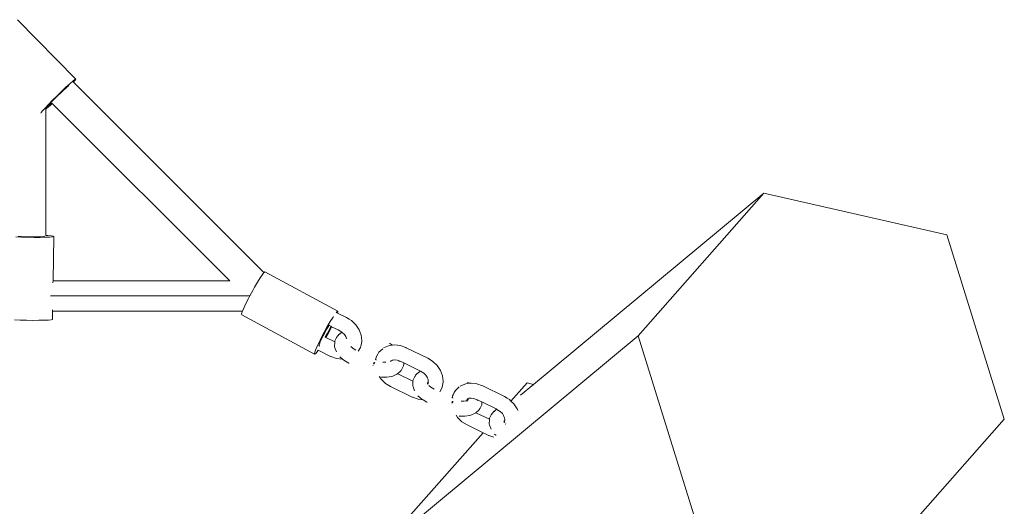
# Model space of a CAD drawing. Units: millimetres. Extents: x -5156 to 4839, y -3372 to 9630.
# Drawn here: x -590 to -68, y 6738 to 6996 of the extents above; entities that cross this region are included whole.
import ezdxf

# ---------------------------------------------------------------- set-up
doc = ezdxf.new("R2010")
doc.units = ezdxf.units.MM
doc.layers.add('Toestel 2D', color=7, linetype='Continuous', lineweight=20)

# ---------------------------------------------------------------- blocks, each defined once
blk = doc.blocks.new('SPK-00004')
at = {"layer": 'Toestel 2D'}
for p, q in [((-560.56, 6964.47), (-591.39, 6995.98)), ((-563.7, 6961.94), (-562.1, 6963.35)), ((-562.1, 6963.35), (-561.03, 6964.21)), ((-561.76, 6962.88), (-561.77, 6962.9)), ((-561.5, 6963.16), (-561.76, 6962.88)), ((-460.6, 6861.72), (-561.76, 6962.88)), ((-560.72, 6964.12), (-561.5, 6963.16)), ((-561.03, 6964.21), (-560.56, 6964.47)), ((-560.56, 6964.47), (-560.72, 6964.12)), ((-570.44, 6955.56), (-568.02, 6957.91)), ((-570.16, 6955.53), (-568.67, 6956.98)), ((-568.67, 6956.98), (-567.26, 6958.31)), ((-568.02, 6957.91), (-565.72, 6960.09)), ((-567.26, 6958.31), (-566.03, 6959.44)), ((-566.03, 6959.44), (-565.05, 6960.3)), ((-565.72, 6960.09), (-563.7, 6961.94)), ((-565.05, 6960.3), (-564.4, 6960.82)), ((-564.4, 6960.82), (-564.13, 6960.97)), ((-575, 6950.99), (-572.82, 6953.2)), ((-574.11, 6951.53), (-572.98, 6952.71)), ((-573.21, 6951.7), (-573.65, 6951.31)), ((-573.04, 6951.54), (-573.21, 6951.7)), ((-572.98, 6952.71), (-571.63, 6954.08)), ((-572.82, 6953.2), (-570.44, 6955.56)), ((-571.63, 6954.08), (-570.16, 6955.53)), ((-579.11, 6946.29), (-578.96, 6946.63)), ((-578.96, 6946.63), (-578.17, 6947.59)), ((-576.82, 6949.07), (-578.17, 6947.59)), ((-576.82, 6949.07), (-575, 6950.99)), ((-575.97, 6948.81), (-576.45, 6948.39)), ((-576.45, 6948.39), (-576.45, 6948.54)), ((-576.45, 6881.43), (-576.45, 6948.39)), ((-573.96, 6950.66), (-575.97, 6948.81)), ((-575.55, 6949.78), (-575.44, 6950.01)), ((-575.27, 6949.93), (-575.55, 6949.78)), ((-575.44, 6950.01), (-574.95, 6950.61)), ((-574.62, 6950.45), (-575.27, 6949.93)), ((-574.11, 6951.53), (-574.95, 6950.61)), ((-573.65, 6951.31), (-574.62, 6950.45)), ((-573.04, 6951.54), (-573.96, 6950.66)), ((-478.76, 6857.26), (-573.04, 6951.54)), ((-317.46, 6802.27), (-195.23, 6903.85)), ((-262.01, 6828.09), (-195.23, 6903.85)), ((-195.23, 6903.85), (-98.03, 6881.74)), ((-592.33, 6880.65), (-589.29, 6880.52)), ((-591.11, 6880.91), (-589.52, 6880.81)), ((-589.52, 6880.81), (-587.64, 6880.74)), ((-589.29, 6880.52), (-585.96, 6880.43)), ((-587.64, 6880.74), (-585.59, 6880.68)), ((-585.96, 6880.43), (-582.57, 6880.39)), ((-585.59, 6880.68), (-583.51, 6880.65)), ((-583.51, 6880.65), (-581.54, 6880.66)), ((-582.57, 6880.39), (-579.36, 6880.39)), ((-581.54, 6880.66), (-579.81, 6880.69)), ((-579.81, 6880.69), (-578.46, 6880.75)), ((-579.36, 6880.39), (-576.55, 6880.44)), ((-578.46, 6880.75), (-577.55, 6880.83)), ((-577.55, 6880.83), (-577.27, 6880.9)), ((-577.17, 6880.93), (-577.27, 6881)), ((-577.27, 6880.9), (-577.17, 6880.93)), ((-576.55, 6880.44), (-574.32, 6880.53)), ((-575.42, 6881.37), (-576.45, 6881.43)), ((-576.45, 6881.16), (-576.45, 6881.43)), ((-573.52, 6881.19), (-575.42, 6881.37)), ((-574.32, 6880.53), (-572.83, 6880.67)), ((-572.42, 6881.01), (-573.52, 6881.19)), ((-572.83, 6880.67), (-572.18, 6880.83)), ((-572.58, 6857.26), (-572.18, 6880.83)), ((-572.18, 6880.83), (-572.42, 6881.01)), ((-98.03, 6881.74), (-67.59, 6783.89)), ((-464.05, 6856.65), (-462.6, 6858.97)), ((-462.6, 6858.97), (-461.41, 6860.73)), ((-461.41, 6860.73), (-460.6, 6861.72)), ((-460.6, 6861.72), (-460.54, 6861.8)), ((-460.54, 6861.8), (-460.06, 6862.11)), ((-421.4, 6841.16), (-460.06, 6862.11)), ((-572.6, 6856.27), (-572.58, 6857.26)), ((-572.58, 6857.26), (-478.76, 6857.26)), ((-466.59, 6852.22), (-465.64, 6853.92)), ((-465.64, 6853.92), (-464.05, 6856.65)), ((-573.96, 6849.26), (-468.18, 6849.26)), ((-470.22, 6845.21), (-468.84, 6848)), ((-468.84, 6848), (-468.18, 6849.26)), ((-468.18, 6849.26), (-467.27, 6850.97)), ((-467.27, 6850.97), (-466.59, 6852.22)), ((-572.85, 6841.26), (-572.84, 6841.94)), ((-471.96, 6841.27), (-471.34, 6842.8)), ((-471.34, 6842.8), (-470.22, 6845.21)), ((-573.58, 6836.61), (-572.93, 6836.77)), ((-572.93, 6836.77), (-572.85, 6841.26)), ((-572.85, 6841.26), (-471.96, 6841.27)), ((-472.47, 6839.7), (-472.1, 6840.92)), ((-472.41, 6839.23), (-472.47, 6839.7)), ((-433.75, 6818.29), (-472.41, 6839.23)), ((-472.1, 6840.92), (-471.96, 6841.27)), ((-425.39, 6835.71), (-423.94, 6838.03)), ((-423.94, 6838.03), (-423.68, 6838.42)), ((-422.19, 6840.47), (-421.88, 6840.85)), ((-421.51, 6840.14), (-422.19, 6840.47)), ((-421.88, 6840.85), (-421.4, 6841.16)), ((-421.34, 6840.69), (-421.51, 6840.14)), ((-416.81, 6837.85), (-421.51, 6840.14)), ((-421.4, 6841.16), (-421.34, 6840.69)), ((-416.81, 6837.85), (-415.37, 6836.94)), ((-414.18, 6836.19), (-415.37, 6836.94)), ((-593.08, 6836.6), (-590.03, 6836.47)), ((-590.03, 6836.47), (-586.7, 6836.38)), ((-586.7, 6836.38), (-583.32, 6836.33)), ((-583.32, 6836.33), (-580.11, 6836.34)), ((-580.11, 6836.34), (-577.29, 6836.39)), ((-577.29, 6836.39), (-575.07, 6836.48)), ((-575.07, 6836.48), (-573.58, 6836.61)), ((-428.61, 6830.03), (-426.98, 6832.98)), ((-428.18, 6829.96), (-427.18, 6831.78)), ((-427.18, 6831.78), (-426.2, 6833.45)), ((-426.98, 6832.98), (-425.39, 6835.71)), ((-424.97, 6832.39), (-426.53, 6829.42)), ((-426.2, 6833.45), (-426.08, 6833.62)), ((-426.08, 6833.62), (-425.95, 6833.86)), ((-425.09, 6833.15), (-426, 6833.59)), ((-425.14, 6833.04), (-426, 6831.32)), ((-425.09, 6833.15), (-425.14, 6833.04)), ((-424.69, 6832.95), (-425.09, 6833.15)), ((-424.69, 6832.95), (-424.97, 6832.39)), ((-421.17, 6831.23), (-424.69, 6832.95)), ((-411.96, 6834.06), (-414.18, 6836.19)), ((-411.96, 6834.06), (-411.84, 6833.93)), ((-410.07, 6831.32), (-411.84, 6833.93)), ((-431.56, 6824.27), (-430.17, 6827.06)), ((-430.69, 6824.92), (-430, 6826.41)), ((-430.17, 6827.06), (-428.61, 6830.03)), ((-430, 6826.41), (-429.15, 6828.13)), ((-429.15, 6828.13), (-428.18, 6829.96)), ((-428.21, 6827.43), (-428.13, 6827.4)), ((-427.97, 6827.67), (-428.13, 6827.4)), ((-427.76, 6827.21), (-428.13, 6827.4)), ((-426.96, 6829.49), (-427.97, 6827.67)), ((-426.53, 6829.42), (-427.76, 6827.21)), ((-422.99, 6824.89), (-427.76, 6827.21)), ((-426, 6831.32), (-426.96, 6829.49)), ((-422.91, 6825.39), (-422.03, 6827.24)), ((-422.03, 6827.24), (-421.93, 6827.43)), ((-421.93, 6827.43), (-421.66, 6827.93)), ((-421.06, 6828.49), (-421.64, 6827.96)), ((-419.21, 6830.01), (-421.17, 6831.23)), ((-421.03, 6828.52), (-421.06, 6828.49)), ((-421.01, 6828.55), (-421.03, 6828.52)), ((-421.01, 6828.55), (-420.96, 6828.58)), ((-420.96, 6828.58), (-419.61, 6829.77)), ((-420.96, 6828.58), (-420.22, 6828.95)), ((-419.61, 6829.77), (-419.48, 6829.88)), ((-419.48, 6829.88), (-419.44, 6829.92)), ((-419.21, 6830.01), (-419.44, 6829.92)), ((-419.05, 6829.91), (-419.21, 6830.01)), ((-417.89, 6828.8), (-419.05, 6829.91)), ((-417.58, 6828.34), (-417.89, 6828.8)), ((-417.22, 6827.77), (-417.58, 6828.34)), ((-416.74, 6826.53), (-417.22, 6827.77)), ((-416.73, 6826.42), (-416.74, 6826.53)), ((-408.99, 6828.51), (-410.07, 6831.32)), ((-408.68, 6825.7), (-408.99, 6828.51)), ((-400.28, 6713.18), (-262.01, 6828.09)), ((-231.58, 6730.24), (-262.01, 6828.09)), ((-432.67, 6821.85), (-433.44, 6819.97)), ((-432.67, 6821.85), (-431.56, 6824.27)), ((-431.41, 6822.99), (-431.17, 6823.75)), ((-431.38, 6822.69), (-431.41, 6822.99)), ((-431.09, 6822.87), (-431.38, 6822.69)), ((-430.69, 6824.92), (-431.17, 6823.75)), ((-431.04, 6822.92), (-431.09, 6822.87)), ((-423.08, 6822.48), (-423.05, 6824.57)), ((-422.95, 6821.7), (-423.08, 6822.48)), ((-423.05, 6824.57), (-422.99, 6824.89)), ((-422.99, 6824.89), (-422.91, 6825.39)), ((-422.17, 6819.58), (-422.95, 6821.7)), ((-413.44, 6821.48), (-414.54, 6822.44)), ((-412.78, 6821.09), (-413.44, 6821.48)), ((-411.83, 6820.52), (-412.78, 6821.09)), ((-409.43, 6821.87), (-410.51, 6819.88)), ((-409.43, 6821.87), (-409.36, 6822.01)), ((-409.36, 6822.01), (-409.16, 6822.44)), ((-408.67, 6825.14), (-409.16, 6822.44)), ((-408.68, 6825.7), (-408.67, 6825.14)), ((-397.57, 6821.27), (-399.55, 6819.47)), ((-397.09, 6821.68), (-394.57, 6822.81)), ((-394.57, 6822.81), (-394.04, 6822.95)), ((-392.44, 6823.16), (-394.04, 6822.95)), ((-394, 6824.07), (-393.81, 6823.97)), ((-392.44, 6823.16), (-393.81, 6823.97)), ((-391.22, 6823.33), (-392.44, 6823.16)), ((-388.22, 6822.97), (-391.22, 6823.33)), ((-385.21, 6821.88), (-388.22, 6822.97)), ((-385.21, 6821.88), (-385.03, 6821.8)), ((-373.57, 6816.21), (-385.03, 6821.8)), ((-433.81, 6818.76), (-433.44, 6819.97)), ((-433.75, 6818.29), (-433.81, 6818.76)), ((-433.27, 6818.6), (-433.75, 6818.29)), ((-432.4, 6819.67), (-433.27, 6818.6)), ((-431.87, 6820.44), (-432.4, 6819.67)), ((-431.87, 6820.44), (-432.05, 6820.52)), ((-425.23, 6817.2), (-431.87, 6820.44)), ((-425.05, 6817.11), (-425.23, 6817.2)), ((-422.04, 6816.02), (-425.05, 6817.11)), ((-419.04, 6815.66), (-422.04, 6816.02)), ((-418.86, 6815.69), (-420.35, 6816.99)), ((-401.31, 6815.4), (-401.1, 6816.55)), ((-400.96, 6815.26), (-401.14, 6815.86)), ((-401.08, 6816.6), (-400.83, 6817.12)), ((-400.83, 6817.12), (-400.16, 6818.28)), ((-399.55, 6819.47), (-400.16, 6818.28)), ((-373.57, 6816.21), (-372.14, 6815.31)), ((-418.86, 6815.69), (-419.04, 6815.66)), ((-418.26, 6815.17), (-418.86, 6815.69)), ((-415.63, 6813.61), (-418.26, 6815.17)), ((-415.44, 6813.5), (-415.63, 6813.61)), ((-402.66, 6812.28), (-402.8, 6812.35)), ((-402.07, 6814.1), (-402.42, 6813.27)), ((-402.19, 6813.16), (-402.42, 6813.27)), ((-402.19, 6813.16), (-401.73, 6813.93)), ((-401.73, 6813.93), (-401.71, 6813.96)), ((-395.97, 6814.07), (-397.44, 6814.14)), ((-395.89, 6814.09), (-395.97, 6814.07)), ((-393.41, 6814.48), (-393.36, 6814.75)), ((-393.29, 6814.6), (-393.34, 6814.51)), ((-393.12, 6814.76), (-393.29, 6814.6)), ((-392.2, 6815.25), (-392.99, 6814.9)), ((-392.72, 6815.12), (-392.78, 6815.06)), ((-392.2, 6815.25), (-392.51, 6815.21)), ((-391.25, 6815.38), (-392.2, 6815.25)), ((-389.9, 6815.22), (-391.25, 6815.38)), ((-388.3, 6814.66), (-389.9, 6815.22)), ((-388.83, 6814.71), (-389.01, 6814.55)), ((-388.91, 6814.77), (-388.83, 6814.71)), ((-388.3, 6814.66), (-386.37, 6813.72)), ((-387.4, 6810.35), (-386.53, 6812.19)), ((-386.38, 6813.02), (-386.53, 6812.19)), ((-386.37, 6813.72), (-386.38, 6813.02)), ((-377.93, 6809.6), (-386.37, 6813.72)), ((-370.95, 6814.55), (-372.14, 6815.31)), ((-368.72, 6812.43), (-370.95, 6814.55)), ((-368.72, 6812.43), (-368.61, 6812.3)), ((-366.84, 6809.68), (-368.61, 6812.3)), ((-398.42, 6805.06), (-399.38, 6806.47)), ((-398.3, 6806.24), (-398.56, 6806.29)), ((-395.42, 6806.1), (-398.3, 6806.24)), ((-392.82, 6806.49), (-395.42, 6806.1)), ((-392.24, 6806.72), (-392.82, 6806.49)), ((-389.99, 6807.67), (-392.24, 6806.72)), ((-389.99, 6807.67), (-389.56, 6808.04)), ((-389.56, 6808.04), (-389.3, 6808.27)), ((-389.47, 6807.99), (-389.56, 6808.04)), ((-381.52, 6804.11), (-389.47, 6807.99)), ((-389.3, 6808.27), (-388.42, 6809.04)), ((-388.42, 6809.04), (-388.39, 6809.08)), ((-388.39, 6809.08), (-388.14, 6809.3)), ((-387.8, 6809.61), (-388.14, 6809.3)), ((-387.4, 6810.35), (-387.8, 6809.61)), ((-381.4, 6804.68), (-380.53, 6806.52)), ((-380.53, 6806.52), (-380.42, 6806.72)), ((-380.42, 6806.72), (-380.15, 6807.22)), ((-379.56, 6807.77), (-380.13, 6807.25)), ((-379.53, 6807.8), (-379.56, 6807.77)), ((-379.51, 6807.84), (-379.53, 6807.8)), ((-379.51, 6807.84), (-379.46, 6807.87)), ((-379.46, 6807.87), (-378.1, 6809.06)), ((-379.46, 6807.87), (-378.71, 6808.24)), ((-378.1, 6809.06), (-377.97, 6809.17)), ((-377.97, 6809.17), (-377.94, 6809.2)), ((-377.56, 6809.36), (-377.94, 6809.2)), ((-377.56, 6809.36), (-377.93, 6809.6)), ((-375.82, 6808.28), (-377.56, 6809.36)), ((-374.66, 6807.17), (-375.82, 6808.28)), ((-373.99, 6806.14), (-374.66, 6807.17)), ((-373.83, 6805.61), (-373.99, 6806.14)), ((-373.51, 6804.89), (-373.83, 6805.61)), ((-365.76, 6806.88), (-366.84, 6809.68)), ((-365.45, 6804.07), (-365.76, 6806.88)), ((-398.42, 6805.06), (-398.3, 6804.93)), ((-396.08, 6802.8), (-398.3, 6804.93)), ((-393.41, 6801.13), (-396.08, 6802.8)), ((-382, 6795.56), (-393.41, 6801.13)), ((-381.57, 6801.77), (-381.55, 6803.86)), ((-381.45, 6800.99), (-381.57, 6801.77)), ((-381.55, 6803.86), (-381.52, 6804.11)), ((-381.52, 6804.11), (-381.4, 6804.68)), ((-380.66, 6798.86), (-381.45, 6800.99)), ((-373.73, 6802.9), (-373.82, 6803.13)), ((-373.82, 6803.13), (-373.77, 6802.84)), ((-373.77, 6802.84), (-373.79, 6802.79)), ((-373.79, 6802.79), (-373.76, 6802.75)), ((-373.73, 6802.9), (-373.77, 6802.84)), ((-373.76, 6802.75), (-373.77, 6802.71)), ((-373.77, 6802.71), (-373.75, 6802.68)), ((-373.75, 6802.68), (-373.76, 6802.75)), ((-373.7, 6802.63), (-373.75, 6802.68)), ((-373.69, 6802.99), (-373.73, 6802.9)), ((-373.7, 6802.8), (-373.73, 6802.9)), ((-373.7, 6802.8), (-373.57, 6803.13)), ((-373.66, 6802.71), (-373.7, 6802.8)), ((-373.7, 6802.63), (-373.66, 6802.71)), ((-373.7, 6802.63), (-373.65, 6802.68)), ((-373.67, 6802.58), (-373.7, 6802.63)), ((-373.69, 6802.99), (-373.68, 6803.19)), ((-373.57, 6803.13), (-373.69, 6802.99)), ((-373.66, 6802.71), (-373.64, 6802.77)), ((-373.65, 6802.68), (-373.66, 6802.71)), ((-373.58, 6802.46), (-373.65, 6802.68)), ((-373.25, 6802.6), (-373.58, 6802.46)), ((-373.56, 6802.43), (-373.58, 6802.46)), ((-373.57, 6803.13), (-373.41, 6804.01)), ((-373.49, 6804.7), (-373.51, 6804.89)), ((-373.41, 6804.01), (-373.49, 6804.7)), ((-373.46, 6803.14), (-373.29, 6803.49)), ((-373.37, 6803.64), (-373.41, 6804.01)), ((-373.35, 6803.61), (-373.39, 6803.54)), ((-371.94, 6800.77), (-373.04, 6801.72)), ((-370.32, 6799.81), (-371.94, 6800.77)), ((-366.2, 6800.23), (-367.25, 6798.31)), ((-366.2, 6800.23), (-366.13, 6800.37)), ((-366.13, 6800.37), (-365.93, 6800.8)), ((-365.44, 6803.5), (-365.93, 6800.8)), ((-365.45, 6804.07), (-365.44, 6803.5)), ((-356.97, 6800.97), (-358.95, 6799.16)), ((-356.5, 6801.37), (-353.98, 6802.5)), ((-353.98, 6802.5), (-353.44, 6802.64)), ((-351.66, 6802.88), (-353.44, 6802.64)), ((-352.49, 6803.36), (-352.3, 6803.26)), ((-351.66, 6802.88), (-352.3, 6803.26)), ((-350.62, 6803.02), (-351.66, 6802.88)), ((-347.62, 6802.66), (-350.62, 6803.02)), ((-344.62, 6801.57), (-347.62, 6802.66)), ((-344.62, 6801.57), (-344.43, 6801.49)), ((-332.98, 6795.9), (-344.43, 6801.49)), ((-329.49, 6793.42), (-320.97, 6803.06)), ((-324.36, 6796.53), (-317.46, 6802.27)), ((-320.97, 6803.06), (-317.46, 6802.27)), ((-381.81, 6795.48), (-382, 6795.56)), ((-378.81, 6794.39), (-381.81, 6795.48)), ((-376.76, 6794.46), (-378.85, 6796.28)), ((-360.71, 6795.12), (-360.5, 6796.24)), ((-360.36, 6794.95), (-360.54, 6795.55)), ((-360.48, 6796.29), (-360.23, 6796.81)), ((-360.23, 6796.81), (-359.56, 6797.98)), ((-358.95, 6799.16), (-359.56, 6797.98)), ((-351.6, 6794.95), (-352.34, 6794.62)), ((-351.6, 6794.95), (-351.91, 6794.9)), ((-350.65, 6795.07), (-351.6, 6794.95)), ((-349.3, 6794.91), (-350.65, 6795.07)), ((-347.71, 6794.35), (-349.3, 6794.91)), ((-332.98, 6795.9), (-331.54, 6795)), ((-330.35, 6794.25), (-331.54, 6795)), ((-376.09, 6794.06), (-378.81, 6794.39)), ((-376.09, 6794.06), (-376.76, 6794.46)), ((-374.13, 6792.89), (-376.09, 6794.06)), ((-373.94, 6792.79), (-374.13, 6792.89)), ((-361.16, 6791.57), (-361.29, 6791.63)), ((-360.56, 6793.38), (-360.91, 6792.56)), ((-360.68, 6792.45), (-360.91, 6792.56)), ((-360.68, 6792.45), (-360.22, 6793.22)), ((-360.22, 6793.22), (-360.2, 6793.24)), ((-354.46, 6793.36), (-355.94, 6793.43)), ((-353.2, 6793.54), (-354.46, 6793.36)), ((-353.66, 6793.35), (-353.2, 6793.54)), ((-353.09, 6793.56), (-353.2, 6793.54)), ((-353.09, 6793.56), (-353.16, 6793.43)), ((-353.07, 6793.6), (-353.09, 6793.56)), ((-352.84, 6794.02), (-353.07, 6793.6)), ((-352.9, 6793.7), (-353.07, 6793.6)), ((-352.94, 6793.46), (-352.9, 6793.67)), ((-352.9, 6793.7), (-352.84, 6794.02)), ((-352.9, 6793.67), (-352.9, 6793.7)), ((-352.85, 6793.69), (-352.9, 6793.7)), ((-352.83, 6793.48), (-352.9, 6793.67)), ((-352.78, 6793.72), (-352.85, 6793.69)), ((-352.8, 6793.6), (-352.85, 6793.69)), ((-352.82, 6794.12), (-352.84, 6794.02)), ((-352.83, 6793.48), (-352.8, 6793.53)), ((-352.82, 6794.12), (-352.75, 6794.53)), ((-352.69, 6794.29), (-352.82, 6794.12)), ((-352.78, 6793.72), (-352.8, 6793.82)), ((-352.8, 6793.6), (-352.78, 6793.72)), ((-352.8, 6793.57), (-352.76, 6793.61)), ((-352.8, 6793.6), (-352.76, 6793.61)), ((-352.8, 6793.57), (-352.8, 6793.6)), ((-352.74, 6793.49), (-352.8, 6793.57)), ((-352.8, 6793.53), (-352.8, 6793.57)), ((-352.74, 6793.49), (-352.8, 6793.53)), ((-352.8, 6793.48), (-352.8, 6793.53)), ((-352.7, 6793.75), (-352.78, 6793.72)), ((-352.76, 6793.61), (-352.7, 6793.75)), ((-352.7, 6793.75), (-352.66, 6793.81)), ((-352.39, 6794.59), (-352.69, 6794.29)), ((-352, 6794.38), (-352.66, 6793.81)), ((-352.34, 6794.62), (-352.39, 6794.59)), ((-352.12, 6794.81), (-352.34, 6794.62)), ((-347.71, 6794.35), (-344.87, 6792.97)), ((-347.32, 6794), (-347.51, 6793.84)), ((-347.4, 6794.06), (-347.32, 6794)), ((-345.9, 6789.63), (-345.02, 6791.48)), ((-344.88, 6792.3), (-345.02, 6791.48)), ((-344.87, 6792.97), (-344.88, 6792.3)), ((-337.34, 6789.29), (-344.87, 6792.97)), ((-329.49, 6793.42), (-330.35, 6794.25)), ((-328.2, 6792.19), (-329.49, 6793.42)), ((-328.13, 6792.12), (-328.2, 6792.19)), ((-328.13, 6792.12), (-328.01, 6791.99)), ((-326.24, 6789.38), (-328.01, 6791.99)), ((-357.82, 6784.75), (-358.61, 6785.92)), ((-357.82, 6784.75), (-357.71, 6784.62)), ((-355.49, 6782.49), (-357.71, 6784.62)), ((-356.79, 6785.52), (-357.06, 6785.58)), ((-353.91, 6785.39), (-356.79, 6785.52)), ((-351.32, 6785.78), (-353.91, 6785.39)), ((-350.73, 6786.01), (-351.32, 6785.78)), ((-348.48, 6786.96), (-350.73, 6786.01)), ((-348.48, 6786.96), (-348.09, 6787.3)), ((-348.09, 6787.3), (-347.8, 6787.55)), ((-340.92, 6783.8), (-348.09, 6787.3)), ((-347.8, 6787.55), (-346.91, 6788.33)), ((-346.91, 6788.33), (-346.89, 6788.36)), ((-346.89, 6788.36), (-346.63, 6788.59)), ((-346.29, 6788.91), (-346.63, 6788.59)), ((-346.29, 6788.91), (-346.28, 6788.93)), ((-345.9, 6789.63), (-346.28, 6788.93)), ((-340.8, 6784.37), (-339.93, 6786.22)), ((-339.93, 6786.22), (-339.83, 6786.41)), ((-339.83, 6786.41), (-339.55, 6786.91)), ((-338.96, 6787.46), (-339.54, 6786.94)), ((-338.93, 6787.5), (-338.96, 6787.46)), ((-338.91, 6787.53), (-338.93, 6787.5)), ((-338.91, 6787.53), (-338.86, 6787.56)), ((-338.86, 6787.56), (-337.5, 6788.75)), ((-338.86, 6787.56), (-338.11, 6787.93)), ((-337.5, 6788.75), (-337.38, 6788.86)), ((-337.38, 6788.86), (-337.34, 6788.9)), ((-336.96, 6789.06), (-337.34, 6789.29)), ((-336.96, 6789.06), (-337.34, 6788.9)), ((-335.22, 6787.97), (-336.96, 6789.06)), ((-334.06, 6786.86), (-335.22, 6787.97)), ((-333.39, 6785.83), (-334.06, 6786.86)), ((-333.23, 6785.3), (-333.39, 6785.83)), ((-332.91, 6784.58), (-333.23, 6785.3)), ((-332.89, 6784.39), (-332.91, 6784.58)), ((-325.91, 6788.51), (-326.24, 6789.38)), ((-325.86, 6788.38), (-325.91, 6788.51)), ((-352.81, 6780.82), (-355.49, 6782.49)), ((-344.29, 6776.67), (-352.81, 6780.82)), ((-340.98, 6781.46), (-340.95, 6783.55)), ((-340.85, 6780.68), (-340.98, 6781.46)), ((-340.95, 6783.55), (-340.92, 6783.8)), ((-340.92, 6783.8), (-340.8, 6784.37)), ((-340.06, 6778.55), (-340.85, 6780.68)), ((-333.14, 6782.59), (-333.22, 6782.82)), ((-333.22, 6782.82), (-333.17, 6782.53)), ((-333.17, 6782.53), (-333.2, 6782.48)), ((-333.2, 6782.48), (-333.16, 6782.45)), ((-333.14, 6782.59), (-333.17, 6782.53)), ((-333.16, 6782.45), (-333.17, 6782.4)), ((-333.17, 6782.4), (-333.11, 6782.32)), ((-333.14, 6782.59), (-333.09, 6782.68)), ((-333.11, 6782.32), (-333.04, 6782.46)), ((-333.11, 6782.32), (-332.99, 6782.16)), ((-333.09, 6782.68), (-333.08, 6782.88)), ((-332.97, 6782.82), (-333.09, 6782.68)), ((-333.04, 6782.46), (-332.97, 6782.82)), ((-332.66, 6782.29), (-332.99, 6782.16)), ((-332.96, 6782.13), (-332.99, 6782.16)), ((-332.97, 6782.82), (-332.81, 6783.71)), ((-332.81, 6783.71), (-332.89, 6784.39)), ((-332.86, 6782.83), (-332.7, 6783.18)), ((-332.77, 6783.33), (-332.81, 6783.71)), ((-332.75, 6783.3), (-332.79, 6783.23)), ((-332.3, 6781.3), (-332.44, 6781.42)), ((-332.18, 6781.19), (-332.3, 6781.3)), ((-67.59, 6783.89), (-134.37, 6708.13)), ((-344.29, 6776.67), (-388.11, 6727.07)), ((-342.63, 6775.85), (-344.29, 6776.67)), ((-341.4, 6775.26), (-342.63, 6775.85)), ((-341.22, 6775.17), (-341.4, 6775.26)), ((-338.57, 6774.21), (-341.22, 6775.17)), ((-337.52, 6775.33), (-338.25, 6775.97)), ((-337.43, 6775.25), (-337.52, 6775.33))]:
    blk.add_line(p, q, dxfattribs=at)

msp = doc.modelspace()

# ---------------------------------------------------------------- block references
msp.add_blockref('SPK-00004', (0, 0))

doc.saveas('drawing.dxf')
